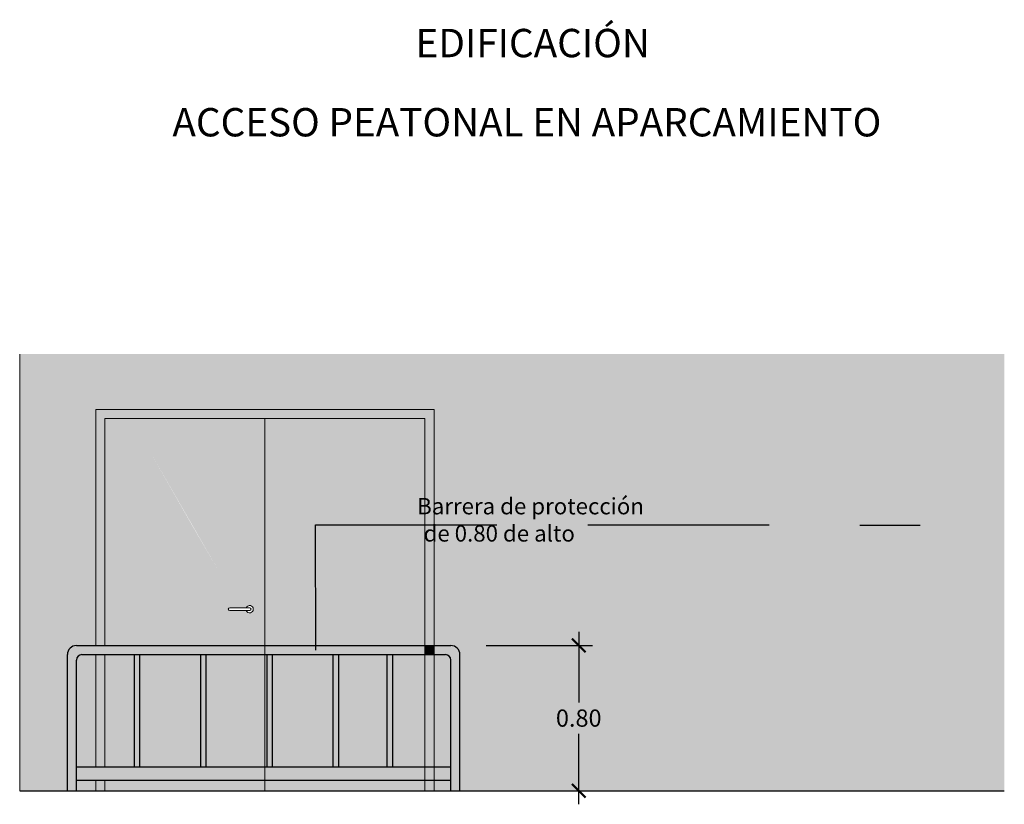
# Model space of a CAD drawing. Units: millimetres. Extents: x 0 to 5.6, y -3.5 to 7.8.
# Drawn here: x 0 to 5.4, y 3.5 to 7.8 of the extents above; entities that cross this region are included whole.
import ezdxf

# ---------------------------------------------------------------- set-up
doc = ezdxf.new("R2010")
doc.units = ezdxf.units.MM
doc.header["$MEASUREMENT"] = 0
doc.linetypes.add('LÍNEAS_OCULTAS2', pattern=[0.1875, 0.125, -0.0625])
doc.layers.add('Cotas', color=3, linetype='Continuous')
doc.styles.add('1-50', font='verdana.ttf', dxfattribs={"height": 0.096})
doc.styles.add('Directriz', font='verdana.ttf', dxfattribs={"height": 0.144})
doc.styles.get("Standard").update_dxf_attribs({"font": 'arial.ttf'})
doc.styles.add('Títulos', font='verdanab.ttf', dxfattribs={"height": 0.225})
doc.dimstyles.new('1-50', dxfattribs={"dimscale": 0.05, "dimtxt": 1.7, "dimasz": 1.5, "dimexe": 1.5, "dimexo": 2, "dimgap": 0.75, "dimtad": 0, "dimtih": 1, "dimtoh": 1, "dimzin": 0, "dimdsep": 46, "dimtxsty": 'Standard', "dimblk1": 'ARCHTICK', "dimblk2": 'ARCHTICK', "dimsah": 1, "dimcen": 2.5, "dimdle": 1.5, "dimclrd": 256, "dimclre": 256, "dimclrt": 4, "dimadec": 0, "dimazin": 0, "dimtfac": 1, "dimtmove": 0, "dimatfit": 3, "dimfxl": 0.44, "dimtolj": 1, "dimtzin": 0, "dimarcsym": 0})
doc.dimstyles.new('directriz', dxfattribs={"dimscale": 0.075, "dimtxt": 0.144, "dimasz": 2.2, "dimexe": 1.5, "dimexo": 3, "dimgap": 0.75, "dimtad": 0, "dimtih": 1, "dimtoh": 1, "dimzin": 0, "dimdsep": 46, "dimtxsty": 'Directriz', "dimblk": 'ARCHTICK', "dimcen": 2.5, "dimdle": 1.5, "dimclrd": 256, "dimclre": 256, "dimclrt": 4, "dimadec": 0, "dimazin": 0, "dimtfac": 1, "dimtmove": 0, "dimatfit": 3, "dimfxl": 0.44, "dimtolj": 1, "dimtzin": 0, "dimarcsym": 0})

# ---------------------------------------------------------------- blocks, each defined once
blk = doc.blocks.new('_ARCHTICK')
at = {"color": 0, "linetype": 'ByBlock', "const_width": 0.15}
blk.add_lwpolyline([(-0.5, -0.5), (0.5, 0.5)], dxfattribs=at)
blk = doc.blocks.new('*D7')
at = {"layer": 'Cotas', "lineweight": -2, "transparency": 16777216}
for p, q in [((3.0886, 4.4164), (3.0886, 4.0274)), ((2.5787, 4.3414), (3.1636, 4.3414)), ((3.0886, 3.4664), (3.0886, 3.8554)), ((2.5568, 3.5414), (3.1636, 3.5414))]:
    blk.add_line(p, q, dxfattribs=at)
at = {"layer": 'DEFPOINTS', "color": 0, "transparency": 16777216}
for p in [(2.4787, 4.3414), (2.4568, 3.5414), (3.0886, 3.5414)]:
    blk.add_point(p, dxfattribs=at)
at = {"layer": 'Cotas', "lineweight": -2, "transparency": 16777216, "xscale": 0.07500000000000001, "yscale": 0.07500000000000001, "zscale": 0.07500000000000001}
for p, rotation in [((3.0886, 4.3414), 90), ((3.0886, 3.5414), 270)]:
    blk.add_blockref('_ARCHTICK', p, dxfattribs=dict(at, rotation=rotation))
at = {"layer": 'Cotas', "color": 4, "lineweight": 9, "transparency": 16777216, "insert": (3.0886, 3.9414), "char_height": 0.085, "attachment_point": 5}
blk.add_mtext('\\A1;{\\H1.11765x;0.80}', dxfattribs=at)

msp = doc.modelspace()

# ---------------------------------------------------------------- hatches: boundary and pattern name
at = {"transparency": 33554508}
h = msp.add_hatch(color=254, dxfattribs=at)
h.dxf.hatch_style = 1
edge = h.paths.add_edge_path()
edge.add_line((5.434, 5.9472), (0.0076, 5.9472))
edge.add_line((0.0076, 5.9472), (0.0076, 3.5414))
edge.add_line((0.0076, 3.5414), (0.2706, 3.5414))
edge.add_line((0.2706, 3.5414), (0.2706, 4.2914))
edge.add_arc((0.3206, 4.2914), 0.05, 90, 180, ccw=False)
edge.add_line((0.3206, 4.3414), (0.4276, 4.3414))
edge.add_line((0.4276, 4.3414), (0.4276, 5.6414))
edge.add_line((0.4276, 5.6414), (1.4095, 5.6414))
edge.add_line((1.4095, 5.6414), (2.2913, 5.6414))
edge.add_line((2.2913, 5.6414), (2.2913, 4.3414))
edge.add_line((2.2913, 4.3414), (2.3837, 4.3414))
edge.add_arc((2.3837, 4.2914), 0.05, 0, 90, ccw=False)
edge.add_line((2.4337, 4.2914), (2.4337, 3.5414))
edge.add_line((2.4337, 3.5414), (5.434, 3.5414))
edge.add_line((5.434, 3.5414), (5.434, 5.9472))
at = {"true_color": 0xbdbdbd}
h = msp.add_hatch(color=9, dxfattribs=at)
h.dxf.hatch_style = 1
h.paths.add_polyline_path([(1.3095, 5.6414), (0.4276, 5.6414), (0.4276, 3.5414), (0.4776, 3.5414), (0.4776, 5.5914), (1.3595, 5.5914), (2.2413, 5.5914), (2.2413, 3.5414), (2.2913, 3.5414), (2.2913, 5.6414)])
h = msp.add_hatch(color=254)
h.dxf.hatch_style = 1
edge = h.paths.add_edge_path(flags=16)
edge.add_line((1.2567, 4.5489), (1.2752, 4.5489))
edge.add_arc((1.2752, 4.5414), 0.0075, 270, 450, ccw=False)
edge.add_line((1.2752, 4.5339), (1.2567, 4.5339))
edge.add_arc((1.2752, 4.5414), 0.02, 202.0243, 517.9757)
edge = h.paths.add_edge_path(flags=16)
edge.add_arc((1.1649, 4.5414), 0.0075, 90, 270, ccw=False)
edge.add_line((1.1649, 4.5489), (1.2752, 4.5489))
edge.add_arc((1.2752, 4.5414), 0.0075, 270, 450, ccw=False)
edge.add_line((1.2752, 4.5339), (1.1649, 4.5339))
h.paths.add_polyline_path([(0.4776, 5.5914), (1.3595, 5.5914), (1.3595, 3.5414), (0.4776, 3.5414)])
h.paths.add_polyline_path([(0.9635, 4.9935), (1.1034, 4.7539), (0.7091, 5.4385)], flags=16)
h = msp.add_hatch(color=254)
h.dxf.hatch_style = 1
h.paths.add_polyline_path([(2.2413, 5.5914), (1.3595, 5.5914), (1.3595, 3.5414), (2.2413, 3.5414)])
h = msp.add_hatch(color=252)
h.dxf.hatch_style = 1
h.paths.add_polyline_path([(1.3595, 4.3414), (0.3206, 4.3414, 0.414214), (0.2706, 4.2914), (0.2706, 3.5414), (0.3206, 3.5414), (0.3206, 4.2614, -0.414214), (0.3506, 4.2914), (1.3595, 4.2914)])
h.paths.add_polyline_path([(2.2413, 4.3414), (1.3595, 4.3414), (1.3595, 4.2914), (2.2413, 4.2914)])
h.paths.add_polyline_path([(2.3837, 3.6726), (2.2913, 3.6726), (2.2913, 3.5991), (2.3837, 3.5991)], flags=17)
h.paths.add_polyline_path([(2.2913, 3.6726), (2.2413, 3.6726), (2.2413, 3.5991), (2.2913, 3.5991)])
h.paths.add_polyline_path([(2.2413, 3.6726), (1.3595, 3.6726), (1.3595, 3.5991), (2.2413, 3.5991)])
h.paths.add_polyline_path([(1.3595, 3.6726), (0.3206, 3.6726), (0.3206, 3.5991), (1.3595, 3.5991)])
h.paths.add_polyline_path([(0.6706, 4.2914), (0.6406, 4.2914), (0.6406, 3.6726), (0.6706, 3.6726)], flags=17)
h.paths.add_polyline_path([(1.0356, 4.2914), (1.0056, 4.2914), (1.0056, 3.6726), (1.0356, 3.6726)], flags=17)
h.paths.add_polyline_path([(1.4006, 4.2914), (1.3706, 4.2914), (1.3706, 3.6726), (1.4006, 3.6726)])
h.paths.add_polyline_path([(1.7656, 4.2914), (1.7356, 4.2914), (1.7356, 3.6726), (1.7656, 3.6726)])
h.paths.add_polyline_path([(2.0637, 4.2914), (2.0337, 4.2914), (2.0337, 3.6726), (2.0637, 3.6726)])
h.paths.add_polyline_path([(2.4337, 4.2914, 0.414214), (2.3837, 4.3414), (2.2913, 4.3414), (2.2913, 4.2914), (2.3537, 4.2914, -0.414214), (2.3837, 4.2614), (2.3837, 3.5414), (2.4337, 3.5414)])
h = msp.add_hatch(color=252)
h.dxf.hatch_style = 1
h.paths.add_polyline_path([(2.2913, 4.3414), (2.2413, 4.3414), (2.2413, 4.2914), (2.2913, 4.2914)])
at = {"transparency": 33554508}
h = msp.add_hatch(color=254, dxfattribs=at)
h.dxf.hatch_style = 1
h.paths.add_polyline_path([(2.3837, 4.2614, 0.414214), (2.3537, 4.2914), (2.2913, 4.2914), (2.2913, 3.6726), (2.3837, 3.6726)])
h.paths.add_polyline_path([(2.3837, 3.5414), (2.3837, 3.5991), (2.2913, 3.5991), (2.2913, 3.5414)])
h.paths.add_polyline_path([(0.3206, 3.6726), (0.4276, 3.6726), (0.4276, 4.2914), (0.3506, 4.2914, 0.414214), (0.3206, 4.2614)])
h.paths.add_polyline_path([(0.4276, 3.5414), (0.4276, 3.5991), (0.3206, 3.5991), (0.3206, 3.5414)])

# ---------------------------------------------------------------- linework, layer by layer
at = {"color": 4, "lineweight": 9}
msp.add_line((0.0076, 3.5414), (0.0076, 5.9472), dxfattribs=at)
at = {"color": 7, "lineweight": 9}
for p, q in [((1.4095, 5.6414), (0.4276, 5.6414)), ((0.4276, 4.3414), (0.4276, 5.6414)), ((1.3095, 5.6414), (2.2913, 5.6414)), ((2.2913, 3.5414), (2.2913, 5.6414)), ((0.4276, 3.6726), (0.4276, 4.2914)), ((0.4276, 3.5414), (0.4276, 3.5991))]:
    msp.add_line(p, q, dxfattribs=at)
at = {"color": 5, "lineweight": 9}
for p, q in [((1.3595, 5.5914), (0.4776, 5.5914)), ((0.4776, 4.3414), (0.4776, 5.5914)), ((1.3595, 3.5414), (1.3595, 5.5914)), ((1.3595, 5.5914), (2.2413, 5.5914)), ((1.3595, 4.3414), (1.3595, 5.5914)), ((2.2413, 3.5414), (2.2413, 5.5914)), ((1.1649, 4.5489), (1.2752, 4.5489)), ((1.2752, 4.5339), (1.1649, 4.5339)), ((0.4776, 3.6726), (0.4776, 4.2914)), ((1.3595, 3.6726), (1.3595, 4.2914)), ((0.4776, 3.5414), (0.4776, 3.5991)), ((1.3595, 3.5414), (1.3595, 3.5991))]:
    msp.add_line(p, q, dxfattribs=at)
at = {"color": 4}
for p, q in [((0.3206, 4.3414), (2.3837, 4.3414)), ((0.2706, 3.5414), (0.2706, 4.2914)), ((0.3506, 4.2914), (2.3537, 4.2914)), ((0.6406, 3.6726), (0.6406, 4.2914)), ((0.6706, 3.6726), (0.6706, 4.2914)), ((1.0056, 3.6726), (1.0056, 4.2914)), ((1.0356, 3.6726), (1.0356, 4.2914)), ((1.3706, 3.6726), (1.3706, 4.2914)), ((1.4006, 3.6726), (1.4006, 4.2914)), ((1.7356, 3.6726), (1.7356, 4.2914)), ((1.7656, 3.6726), (1.7656, 4.2914)), ((2.0337, 3.6726), (2.0337, 4.2914)), ((2.0637, 3.6726), (2.0637, 4.2914)), ((2.4337, 3.5414), (2.4337, 4.2914)), ((0.3206, 3.5414), (0.3206, 4.2614)), ((2.3837, 3.5414), (2.3837, 4.2614)), ((0.3206, 3.6726), (2.3837, 3.6726)), ((0.3206, 3.5991), (2.3837, 3.5991))]:
    msp.add_line(p, q, dxfattribs=at)
at = {"lineweight": 25}
msp.add_line((0.0076, 3.5414), (5.434, 3.5414), dxfattribs=at)
at = {"color": 5, "lineweight": 9}
for centre, radius, start, end in [((1.2752, 4.5414), 0.02, 202.0243, 157.9757), ((1.1649, 4.5414), 0.0075, 90, 270), ((1.2752, 4.5414), 0.0075, 270, 90)]:
    msp.add_arc(centre, radius, start, end, dxfattribs=at)
at = {"color": 4}
for centre, radius, start, end in [((0.3206, 4.2914), 0.05, 90, 180), ((2.3837, 4.2914), 0.05, 0, 90), ((0.3506, 4.2614), 0.03, 90, 180), ((2.3537, 4.2614), 0.03, 0, 90)]:
    msp.add_arc(centre, radius, start, end, dxfattribs=at)

# ---------------------------------------------------------------- texts
at = {"color": 4, "lineweight": 9, "char_height": 0.15625, "attachment_point": 5, "style": 'Títulos'}
for s, insert in [('\\A1;{\\f@Arial Unicode MS|b1|i0|c0|p34;\\T1.55;EDIFICACIÓN}', (2.835, 7.661)), ('\\A1;{\\f@Arial Unicode MS|b1|i0|c0|p34;\\T1.55;ACCESO PEATONAL EN APARCAMIENTO}', (2.8027, 7.2246))]:
    msp.add_mtext(s, dxfattribs=dict(at, insert=insert))
at = {"layer": 'Cotas', "color": 4, "insert": (2.0553, 5.1541), "char_height": 0.09, "width": 2.910923, "attachment_point": 1, "style": '1-50'}
msp.add_mtext('\\pi1.58601;Barrera de protección\\P\\pi1.97822;de 0.80 de alto', dxfattribs=at)

# ---------------------------------------------------------------- dimensions: what is measured, and where the dimension line sits
at = {"layer": 'Cotas', "lineweight": 9}
dim = msp.add_linear_dim(base=(3.0886, 3.5414), p1=(2.4787, 4.3414), p2=(2.4568, 3.5414), angle=90, text='{\\H1.11765x;0.80}', dimstyle='1-50', dxfattribs=at)
dim.commit()
dim.dimension.update_dxf_attribs({"geometry": '*D7', "text_midpoint": (3.0886, 3.9414)})

# ---------------------------------------------------------------- leaders
at = {"layer": 'Cotas', "linetype": 'LÍNEAS_OCULTAS2', "ltscale": 8}
msp.add_leader([(1.6391, 4.3161), (1.6381, 5.0058), (4.9705, 5.0053)], dimstyle='directriz', override={"dimasz": 2}, dxfattribs=at)

doc.saveas('drawing.dxf')
